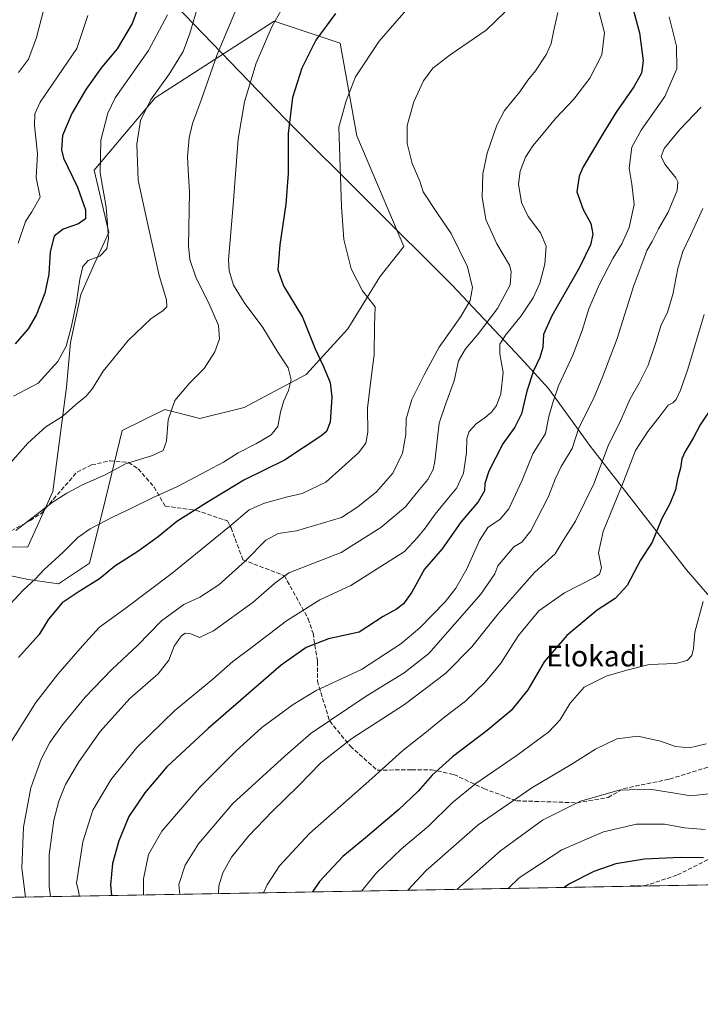
# Model space of a CAD drawing. Units: metres. Extents: x 620565 to 624003, y 4759567 to 4761941.
# Drawn here: x 622916 to 623178, y 4759567 to 4759946 of the extents above; entities that cross this region are included whole.
import ezdxf
from ezdxf.enums import TextEntityAlignment as Align

# ---------------------------------------------------------------- set-up
doc = ezdxf.new("R2010")
doc.units = ezdxf.units.M
doc.header["$MEASUREMENT"] = 0
doc.linetypes.add('DGN Style 3', pattern=[2.307223458686699, 1.648016756204785, -0.6592067024819142])
for name, color, linetype, lineweight in [('Arbolado forestal CxS', 92, 'Continuous', 0), ('Comarca CxS', 21, 'Continuous', 0), ('Comunidad Autónoma CxS', 142, 'Continuous', 0), ('Curva de nivel maestra', 30, 'Continuous', 30), ('Curva de nivel normal', 30, 'Continuous', 0), ('Entidad de ámbito territorial CxS', 92, 'Continuous', 0), ('Espacio natural protegido', 121, 'Continuous', 13), ('Espacio natural protegido CxS', 121, 'Continuous', 0), ('Municipio CxS', 4, 'Continuous', 0), ('Provincia CxS', 1, 'Continuous', 0), ('Senda', 7, 'DGN Style 3', 0), ('Texto cartográfico', 7, 'Continuous', 0)]:
    doc.layers.add(name, color=color, linetype=linetype, lineweight=lineweight)
doc.styles.add('Style-Arial', font='txt')

# ---------------------------------------------------------------- blocks, each defined once
blk = doc.blocks.new('*U14')
at = {"layer": 'Arbolado forestal CxS', "color": 92, "linetype": 'Continuous', "lineweight": 0}
for points in [[(623968.2289000005, 4761534.132400001, 1151.540299999993), (624002.75, 4759627.619999999, 912.6888000000035), (623908.4440000001, 4759625.938100001, 953.9064999999974), (623896.0253, 4759674.610900001, 963.3218999999954), (623884.6879000004, 4759691.627900001, 971.0966999999946), (623866.5460999999, 4759699.569300001, 982.3539000000019), (623855.3819000004, 4759658.2225, 982.7284999999974), (623833.6623000001, 4759636.038899999, 989.9986000000064), (623830.7922, 4759624.553300001, 987.7687000000006), (622514.8872999996, 4759601.0856, 846.834600000002), (622495.3821, 4759629.8805, 848.8211000000011), (622455.4530999997, 4759673.3049, 842.063500000004), (622428.3695, 4759687.211300001, 834.200800000006), (622418.7396999998, 4759686.9627, 830.8212000000058), (622409.2915000003, 4759686.718699999, 827.1448999999994), (622394.8592999997, 4759678.725099999, 821.7060999999959)], [(622895.5088999998, 4759735.4781, 988.562300000005), (622919.0506999996, 4759730.486500001, 993.9707999999956), (622930.6809, 4759728.7665, 996.9462000000058), (622942.5689000003, 4759736.694499999, 997.2660999999936), (622947.7736999998, 4759757.1513, 993.0258999999934), (622955.2622999996, 4759787.829100001, 987.5298999999941), (622971.6025, 4759795.871900001, 989.4043999999994), (622985.0553000001, 4759792.408700001, 991.9431999999942), (623002.1284999996, 4759796.660499999, 993.4422999999952), (623025.9867000004, 4759809.342700001, 996.9807000000001), (623042.0833000002, 4759826.9055, 1003.675499999998), (623054.2997000003, 4759846.909499999, 1005.962), (623063.5471000001, 4759858.579299999, 1007.547900000005), (623045.4868999999, 4759901.103499999, 1006.384600000005), (623039.1549000005, 4759936.8465, 1002.007100000003), (623013.7499000002, 4759945.3169, 994.329199999993), (622967.9011000004, 4759915.806500001, 984.6445999999996), (622944.4325000001, 4759887.892100001, 979.3334000000032), (622950.1359000001, 4759863.905900001, 979.9937999999967), (622944.7046999997, 4759852.334100001, 979.8211000000011), (622939.2895000001, 4759840.1273, 980.5991000000067), (622935.3079000004, 4759821.6073, 980.3273999999947), (622933.8377, 4759804.422300001, 982.6049999999959), (622928.5005000001, 4759764.274300001, 988.7736000000004), (622918.8601000002, 4759743.067700001, 991.9945000000008), (622906.1410999997, 4759742.7389, 989.6892999999982)]]:
    blk.add_polyline3d(points, dxfattribs=at)

msp = doc.modelspace()

# ---------------------------------------------------------------- linework, layer by layer
at = {"layer": 'Arbolado forestal CxS', "color": 92, "linetype": 'Continuous', "lineweight": 0, "extrusion": (-0.1516830542261388, -0.002705132909232189, 0.9884254819239403), "elevation": -106331.4647870344, "flags": 128}
msp.add_lwpolyline([(-4747744.120480105, 700046.5642625641), (-4747744.120480105, 699891.3632963964)], dxfattribs=at)
at = {"layer": 'Arbolado forestal CxS', "color": 92, "linetype": 'Continuous', "lineweight": 0, "extrusion": (-0.3412948303870375, -0.006086588239781969, 0.9399365894541412), "elevation": -240634.8740423698, "flags": 128}
msp.add_lwpolyline([(-4747744.333510824, 665768.079277258), (-4747744.333510825, 665091.4201026385)], dxfattribs=at)
at = {"layer": 'Arbolado forestal CxS', "color": 92, "linetype": 'Continuous', "lineweight": 0}
for points in [[(622906.1410999997, 4759742.7389, 989.6892999999982), (622918.8601000002, 4759743.067700001, 991.9945000000008), (622928.5005000001, 4759764.274300001, 988.7736000000004), (622933.8377, 4759804.422300001, 982.6049999999959), (622935.3079000004, 4759821.6073, 980.3273999999947), (622939.2895000001, 4759840.1273, 980.5991000000067), (622944.7046999997, 4759852.334100001, 979.8211000000011), (622950.1359000001, 4759863.905900001, 979.9937999999967), (622944.4325000001, 4759887.892100001, 979.3334000000032), (622967.9011000004, 4759915.806500001, 984.6445999999996), (623013.7499000002, 4759945.3169, 994.329199999993), (623039.1549000005, 4759936.8465, 1002.007100000003), (623045.4868999999, 4759901.103499999, 1006.384600000005), (623063.5471000001, 4759858.579299999, 1007.547900000005), (623054.2997000003, 4759846.909499999, 1005.962), (623042.0833000002, 4759826.9055, 1003.675499999998), (623025.9867000004, 4759809.342700001, 996.9807000000001), (623002.1284999996, 4759796.660499999, 993.4422999999952), (622985.0553000001, 4759792.408700001, 991.9431999999942), (622971.6025, 4759795.871900001, 989.4043999999994), (622955.2622999996, 4759787.829100001, 987.5298999999941), (622947.7736999998, 4759757.1513, 993.0258999999934), (622942.5689000003, 4759736.694499999, 997.2660999999936), (622930.6809, 4759728.7665, 996.9462000000058), (622919.0506999996, 4759730.486500001, 993.9707999999956), (622895.5088999998, 4759735.4781, 988.562300000005)], [(622895.5088999998, 4759735.4781, 988.562300000005), (622919.0506999996, 4759730.486500001, 993.9707999999956), (622930.6809, 4759728.7665, 996.9462000000058), (622942.5689000003, 4759736.694499999, 997.2660999999936), (622947.7736999998, 4759757.1513, 993.0258999999934), (622955.2622999996, 4759787.829100001, 987.5298999999941), (622971.6025, 4759795.871900001, 989.4043999999994), (622985.0553000001, 4759792.408700001, 991.9431999999942), (623002.1284999996, 4759796.660499999, 993.4422999999952), (623025.9867000004, 4759809.342700001, 996.9807000000001), (623042.0833000002, 4759826.9055, 1003.675499999998), (623054.2997000003, 4759846.909499999, 1005.962), (623063.5471000001, 4759858.579299999, 1007.547900000005), (623045.4868999999, 4759901.103499999, 1006.384600000005), (623039.1549000005, 4759936.8465, 1002.007100000003), (623013.7499000002, 4759945.3169, 994.329199999993), (622967.9011000004, 4759915.806500001, 984.6445999999996), (622944.4325000001, 4759887.892100001, 979.3334000000032), (622950.1359000001, 4759863.905900001, 979.9937999999967), (622944.7046999997, 4759852.334100001, 979.8211000000011), (622939.2895000001, 4759840.1273, 980.5991000000067), (622935.3079000004, 4759821.6073, 980.3273999999947), (622933.8377, 4759804.422300001, 982.6049999999959), (622928.5005000001, 4759764.274300001, 988.7736000000004), (622918.8601000002, 4759743.067700001, 991.9945000000008), (622906.1410999997, 4759742.7389, 989.6892999999982)], [(622895.5088999998, 4759735.4781, 988.562300000005), (622919.0506999996, 4759730.486500001, 993.9707999999956), (622930.6809, 4759728.7665, 996.9462000000058), (622942.5689000003, 4759736.694499999, 997.2660999999936), (622947.7736999998, 4759757.1513, 993.0258999999934), (622955.2622999996, 4759787.829100001, 987.5298999999941), (622971.6025, 4759795.871900001, 989.4043999999994), (622985.0553000001, 4759792.408700001, 991.9431999999942), (623002.1284999996, 4759796.660499999, 993.4422999999952), (623025.9867000004, 4759809.342700001, 996.9807000000001), (623042.0833000002, 4759826.9055, 1003.675499999998), (623054.2997000003, 4759846.909499999, 1005.962), (623063.5471000001, 4759858.579299999, 1007.547900000005), (623045.4868999999, 4759901.103499999, 1006.384600000005), (623039.1549000005, 4759936.8465, 1002.007100000003), (623013.7499000002, 4759945.3169, 994.329199999993), (622967.9011000004, 4759915.806500001, 984.6445999999996), (622944.4325000001, 4759887.892100001, 979.3334000000032), (622950.1359000001, 4759863.905900001, 979.9937999999967), (622944.7046999997, 4759852.334100001, 979.8211000000011), (622939.2895000001, 4759840.1273, 980.5991000000067), (622935.3079000004, 4759821.6073, 980.3273999999947), (622933.8377, 4759804.422300001, 982.6049999999959), (622928.5005000001, 4759764.274300001, 988.7736000000004), (622918.8601000002, 4759743.067700001, 991.9945000000008), (622906.1410999997, 4759742.7389, 989.6892999999982)]]:
    msp.add_polyline3d(points, dxfattribs=at)
at = {"layer": 'Comarca CxS', "color": 21, "linetype": 'Continuous', "lineweight": 0, "flags": 128}
msp.add_lwpolyline([(623295.1840598943, 4759615.001351343), (620605.2800009202, 4759567.029982372)], dxfattribs=at)
at = {"layer": 'Comunidad Autónoma CxS', "color": 142, "linetype": 'Continuous', "lineweight": 0, "flags": 128}
msp.add_lwpolyline([(623295.1840598943, 4759615.001351343), (620605.2800009202, 4759567.029982372), (620564.560000922, 4761880.499982349), (623512.8649213102, 4761933.106430006), (623918.2230988825, 4761940.339214376), (623960.8600009481, 4761941.099982349), (623961.9504408756, 4761880.877710561), (623967.0729689688, 4761597.973287324), (624002.7500009477, 4759627.619982374), (623539.1762561422, 4759619.3526737), (623397.8799583463, 4759616.832815487)], close=True, dxfattribs=at)
at = {"layer": 'Curva de nivel maestra', "color": 30, "linetype": 'Continuous', "lineweight": 30, "flags": 128}
for points, elevation in [([(623148.5300000003, 4759962.1601), (623154.25, 4759940.800100001), (623155.6299999999, 4759929.940099999), (623155.0199999996, 4759925.2601), (623152.1100000005, 4759920.0001), (623145.2999999998, 4759910.290100001), (623140.1100000005, 4759901.880100001), (623132.6100000005, 4759889.280099999), (623131.0499999998, 4759885.5701), (623130.1900000004, 4759879.620100001), (623132.6100000005, 4759872.770099999), (623135.54, 4759867.450099999), (623136.2800000003, 4759863.290100001), (623135.3799999999, 4759859.220100001), (623131.1399999997, 4759850.4801), (623120.5199999996, 4759831.920100001), (623117.3399999999, 4759824.700099999), (623117.0300000003, 4759819.6801), (623115.9199999999, 4759815.860099999), (623113.4699999997, 4759810.720100001), (623110.9600000001, 4759802.9001), (623108.8600000005, 4759794.2301), (623106.29, 4759789.020099999), (623101.6799999997, 4759782.610099999), (623096.2800000003, 4759772.200099999), (623094.75, 4759767.380100001), (623094.5800000001, 4759764.610099999), (623092.2100000001, 4759760.3301), (623085.4699999997, 4759752.520099999), (623078.3600000005, 4759742.2301), (623071.4900000002, 4759734.4301), (623066.7000000002, 4759725.610099999), (623063.4699999997, 4759721.050100001), (623060.7800000003, 4759719.0801), (623055.6200000001, 4759716.200099999), (623046.4400000004, 4759710.2601), (623034.5499999998, 4759707.690099999), (623026.0700000003, 4759704.350099999), (623016.3300000001, 4759697.5601), (622988.2800000003, 4759673.1501), (622972.4400000004, 4759658.340100001), (622963.9699999997, 4759648.4301), (622957.7300000006, 4759639.2301), (622953.9299999997, 4759629.9001), (622951.4600000001, 4759621.2601), (622950.7000000002, 4759613.030099999), (622951.0986000003, 4759608.8652)], 1025), ([(622964.0099999999, 4759957.640100001), (622959.0300000003, 4759944.4001), (622953.2400000002, 4759934.6601), (622947.2400000002, 4759927.4301), (622941.1799999997, 4759919.030099999), (622935.79, 4759909.720100001), (622932.25, 4759901.280099999), (622931.8499999996, 4759895.710100001), (622932.6399999997, 4759892.530099999), (622938.04, 4759881.340100001), (622941.04, 4759872.640100001), (622941.0700000003, 4759869.270099999), (622938.3799999999, 4759867.2301), (622932.5199999996, 4759865.2301), (622929.04, 4759862.5601), (622927.4600000001, 4759856.5601), (622926.9800000006, 4759847.9001), (622925.4699999997, 4759840.5601), (622922.0499999998, 4759832.1801), (622919.0199999996, 4759826.870100001), (622914, 4759821.1601)], 975), ([(623037.2699999996, 4759948.200099999), (623029.7599999999, 4759937.9801), (623024.4000000004, 4759927.220100001), (623020.7599999999, 4759915.9001), (623019.0700000003, 4759902.030099999), (623019.0599999996, 4759886.6801), (623018.1900000004, 4759874.8101), (623015.9000000004, 4759859.200099999), (623015.0499999998, 4759849.5801), (623017.2800000003, 4759843.5001), (623024.54, 4759831.4001), (623029.4100000003, 4759819.1501), (623032.5999999996, 4759812.6801), (623035.2300000006, 4759806.3101), (623035.9299999997, 4759800.5601), (623035.1799999997, 4759790.950099999), (623033.8399999999, 4759787.420100001), (623031.7100000001, 4759785.5701), (623017.7100000001, 4759776.380100001), (623002.0499999998, 4759768.640100001), (622987.7000000002, 4759759.950099999), (622976.2699999996, 4759752.7401), (622969, 4759746.860099999), (622961.1699999999, 4759741.1801), (622952.3300000001, 4759735.5701), (622946.4800000006, 4759730.6601), (622938.6500000004, 4759725.8101), (622932.1500000004, 4759721.5001), (622926.8600000005, 4759715.2301), (622923.2699999996, 4759709.290100001), (622915.2699999996, 4759700.4301)], 1000), ([(623182.6699999999, 4759797.4101), (623177.6600000003, 4759789.940099999), (623174.8700000001, 4759784.840100001), (623171.8099999996, 4759779.6801), (623170.6100000005, 4759776.840100001), (623170.0599999996, 4759773.2301), (623168.8399999999, 4759769.2301), (623168.0700000003, 4759764.9001), (623165.9800000006, 4759759.5601), (623162.8700000001, 4759753.950099999), (623159.1399999997, 4759744.780099999), (623154.6399999997, 4759737.840100001), (623149.5300000003, 4759728.120100001), (623144.9400000004, 4759723.190099999), (623137.9400000004, 4759718.700099999), (623126.2599999999, 4759708.870100001), (623117.5899999999, 4759698.770099999), (623111.2800000003, 4759688.030099999), (623104.9000000004, 4759680.100099999), (623095.6699999999, 4759672.360099999), (623082.2999999998, 4759662.2301), (623074.4500000002, 4759655.200099999), (623069.0700000003, 4759649.090100001), (623061.54, 4759641.9101), (623048.8700000001, 4759631.100099999), (623040.1799999997, 4759623.950099999), (623031.1600000003, 4759614.2301), (623028.5055999998, 4759610.2457)], 1050), ([(623178.9600000001, 4759623.340100001), (623169.9000000004, 4759623.5101), (623156.1699999999, 4759622.880100001), (623145.1900000004, 4759621.0801), (623136.7000000002, 4759618.0601), (623127.4000000004, 4759613.440099999), (623125.3436000004, 4759611.9727)], 1075), ([(623125.3436000004, 4759611.9727), (623125.3432, 4759611.9724)], 1075), ([(623028.5055999998, 4759610.2457), (623028.5054000001, 4759610.2454)], 1050)]:
    msp.add_lwpolyline(points, dxfattribs=dict(at, elevation=elevation))
at = {"layer": 'Curva de nivel normal', "color": 30, "linetype": 'Continuous', "lineweight": 0, "flags": 128}
for points, elevation in [([(622912.6900000004, 4760052.699999999), (622917.9600000001, 4760053.470000001), (622924.3399999999, 4760053.140000001), (622938.5099999999, 4760049.67), (622965.1399999997, 4760040.710000001), (622984.4000000004, 4760033.180000001), (622992.5899999999, 4760028.550000001), (622997.3099999996, 4760024.050000001), (622998.3200000003, 4760019.560000001), (622996.5899999999, 4760016.609999999), (622993.5, 4760014), (622975.0899999999, 4760000.630000001), (622959.2300000006, 4759988.27), (622942.3099999996, 4759973.5), (622930.0899999999, 4759960.220000001), (622925.1799999997, 4759950.390000001), (622922.2100000001, 4759938.99), (622919.0999999996, 4759930.640000001), (622915.2699999996, 4759925.470000001)], 965), ([(623001.29, 4759955.109999999), (622991.7199999997, 4759932.41), (622985.6100000005, 4759914.810000001), (622982.2599999999, 4759905.91), (622980.9600000001, 4759900.390000001), (622980.3799999999, 4759893.060000001), (622980.54, 4759888.119999999), (622981.0599999996, 4759879.51), (622980.7100000001, 4759858.82), (622981.2599999999, 4759853.58), (622983.6200000001, 4759846.380000001), (622988.5499999998, 4759836.75), (622992.2999999998, 4759828.140000001), (622992.6900000004, 4759823.100000001), (622990.8399999999, 4759818.039999999), (622986.7800000003, 4759811.630000001), (622981.1500000004, 4759806.02), (622975.5, 4759799.289999999), (622972.8600000005, 4759791.9), (622972.3200000003, 4759783.699999999), (622971.04, 4759780.029999999), (622966.8200000003, 4759778.220000001), (622956.4900000002, 4759775.02), (622948.5999999996, 4759770.720000001), (622939.9400000004, 4759766.930000001), (622933.9400000004, 4759763.66), (622928.2800000003, 4759760.08), (622914.3300000001, 4759749.310000001)], 990), ([(622984.7599999999, 4759952.26), (622981.29, 4759940.539999999), (622978.7000000002, 4759933.640000001), (622973.3099999996, 4759924.9), (622966.1500000004, 4759914.859999999), (622962.2999999998, 4759907.060000001), (622960.8600000005, 4759897.9), (622961.3499999996, 4759884.050000001), (622964.5899999999, 4759869.289999999), (622969.4199999999, 4759847.460000001), (622972.2599999999, 4759838), (622972.3499999996, 4759835.350000001), (622970.8099999996, 4759833.850000001), (622966.3600000005, 4759830.930000001), (622957.4900000002, 4759822.380000001), (622947.8600000005, 4759810.560000001), (622943.7599999999, 4759803.9), (622941.3399999999, 4759801), (622937.2999999998, 4759797.640000001), (622932.3600000005, 4759793.32), (622925.7800000003, 4759789.189999999), (622918.8799999999, 4759782.890000001), (622907.3499999996, 4759769.9)], 985), ([(623066.1600000003, 4759951.449999999), (623054.1100000005, 4759937.52), (623045.0199999996, 4759923.810000001), (623041.4199999999, 4759914.600000001), (623038.5300000003, 4759904.49), (623039.5800000001, 4759873.92), (623040.4800000006, 4759861.300000001), (623043.3700000001, 4759850), (623047.7400000002, 4759841.560000001), (623052.5499999998, 4759835.310000001), (623052.2699999996, 4759828.199999999), (623052.2300000006, 4759816.939999999), (623051.1200000001, 4759809.100000001), (623049.5999999996, 4759796.34), (623049.7800000003, 4759787.08), (623048.9699999997, 4759782.890000001), (623046.2000000002, 4759779.199999999), (623033.6399999997, 4759767.850000001), (623024.4400000004, 4759763.59), (623018.2699999996, 4759762.180000001), (623009.9800000006, 4759759.880000001), (623004.1299999999, 4759757.24), (622996.4500000002, 4759750.850000001), (622974.4500000002, 4759732.960000001), (622956.2400000002, 4759719.15), (622946.5099999999, 4759712.109999999), (622939.9699999997, 4759704.930000001), (622930.4199999999, 4759694.060000001), (622921.9699999997, 4759683.08), (622911.3200000003, 4759666.199999999)], 1005), ([(623016.9400000004, 4759950.41), (623012.7800000003, 4759943.029999999), (623006.7400000002, 4759929.100000001), (623002.2300000006, 4759914.230000001), (622999.8499999996, 4759899.9), (622997.9000000004, 4759874.550000001), (622996.1200000001, 4759853.5), (622996.3899999997, 4759849.210000001), (622998.0499999998, 4759843.67), (623002.1500000004, 4759837.07), (623009.3399999999, 4759827.359999999), (623015.1100000005, 4759817.970000001), (623019.0800000001, 4759811.84), (623020.1799999997, 4759807.300000001), (623019.2599999999, 4759803.230000001), (623017.4400000004, 4759799.230000001), (623016.1500000004, 4759794.800000001), (623015.0700000003, 4759789.369999999), (623012.5999999996, 4759786.180000001), (623006.9600000001, 4759782.779999999), (622999.8200000003, 4759779.15), (622994.2199999997, 4759775.560000001), (622987.8600000005, 4759772.279999999), (622976.4900000002, 4759766.300000001), (622967.0800000001, 4759762.07), (622958.5800000001, 4759757.76), (622951.7599999999, 4759754.59), (622942.8799999999, 4759750), (622938.2000000002, 4759746.59), (622932.3899999997, 4759740.9), (622925.0599999996, 4759734.230000001), (622921.9400000004, 4759730.9), (622917.1399999997, 4759726.42), (622909.0199999996, 4759717.600000001)], 995), ([(622972.6600000003, 4759947.74), (622965.2999999998, 4759934.02), (622952.5, 4759915.83), (622949.7100000001, 4759909.850000001), (622947.0300000003, 4759899.480000001), (622946.6799999997, 4759886.970000001), (622949.0599999996, 4759873.66), (622949.5800000001, 4759866.980000001), (622949.9199999999, 4759861.609999999), (622949.2699999996, 4759857.640000001), (622946.6500000004, 4759854.850000001), (622942.0700000003, 4759853.220000001), (622940.0899999999, 4759850.859999999), (622938.9500000002, 4759846), (622937.6799999997, 4759837.24), (622935.6799999997, 4759827.880000001), (622933.6200000001, 4759820.220000001), (622930.4000000004, 4759814.279999999), (622922.8300000001, 4759806.029999999), (622913.4199999999, 4759801.02)], 980), ([(622917.9894000003, 4759608.274499999), (622916.6399999997, 4759619.350000001), (622917.2699999996, 4759635.130000001), (622920.0999999996, 4759650.34), (622924.0199999996, 4759661.279999999), (622927.4299999997, 4759667.689999999), (622932.1900000004, 4759674.49), (622940.9500000002, 4759685.130000001), (622951.1900000004, 4759695.869999999), (622961.1200000001, 4759705.07), (622970.3899999997, 4759714.539999999), (622978.9500000002, 4759720.789999999), (622985.1200000001, 4759723.619999999), (622992.4000000004, 4759728.350000001), (623002.6500000004, 4759737.67), (623010.4400000004, 4759745.65), (623015.2599999999, 4759748.17), (623022.2699999996, 4759749.17), (623039.5999999996, 4759754.369999999), (623045.9400000004, 4759758.449999999), (623053.0300000003, 4759764.199999999), (623059.3399999999, 4759771.350000001), (623063.0599999996, 4759779.119999999), (623064.3399999999, 4759786.26), (623064.4400000004, 4759792.27), (623066.6200000001, 4759799.680000001), (623071.4100000003, 4759809.230000001), (623077.1600000003, 4759819.9), (623085.5599999996, 4759831.66), (623089.0800000001, 4759837.800000001), (623090.0199999996, 4759842.74), (623088.0800000001, 4759850.710000001), (623081.8200000003, 4759863.619999999), (623076.5199999996, 4759871.25), (623070.9900000002, 4759879.560000001), (623069.7800000003, 4759883.75), (623066.7599999999, 4759890.539999999), (623064.8600000005, 4759898.15), (623064.9100000003, 4759905.100000001), (623067.4600000001, 4759914.289999999), (623071.1399999997, 4759922.279999999), (623074.7300000006, 4759927.140000001), (623081.4699999997, 4759932.289999999), (623095.25, 4759941.800000001), (623102.4600000001, 4759948.74)], 1010), ([(623122.8899999997, 4759948.600000001), (623121.2400000002, 4759941.199999999), (623120.3399999999, 4759936.680000001), (623118.5499999998, 4759932.600000001), (623114.2599999999, 4759926.199999999), (623111.3499999996, 4759922.560000001), (623108.2699999996, 4759918.08), (623102.3799999999, 4759910.92), (623099.3399999999, 4759905.300000001), (623095.7100000001, 4759894.460000001), (623094.0199999996, 4759886.539999999), (623093.7100000001, 4759877.560000001), (623095.2000000002, 4759868.9), (623099.4000000004, 4759859.560000001), (623104.2400000002, 4759851.380000001), (623104.9400000004, 4759848.9), (623104.4600000001, 4759843.83), (623099.6600000003, 4759834.710000001), (623091.9800000006, 4759824.560000001), (623087.2800000003, 4759819.230000001), (623084.6900000004, 4759814.560000001), (623082.9900000002, 4759806.9), (623079.79, 4759798.230000001), (623077.2100000001, 4759790.560000001), (623075.54, 4759775.92), (623074.8700000001, 4759772.720000001), (623072.8399999999, 4759768.980000001), (623068.2800000003, 4759763.539999999), (623064.2000000002, 4759758.380000001), (623054.75, 4759750.52), (623039.4400000004, 4759740.91), (623019.3799999999, 4759733.08), (623013.8399999999, 4759728.939999999), (623005.5999999996, 4759721.76), (622990.4100000003, 4759710.75), (622984.9400000004, 4759708.119999999), (622981.5999999996, 4759709.619999999), (622979.4400000004, 4759709.84), (622977.8600000005, 4759708.680000001), (622975.1799999997, 4759704.850000001), (622973.2000000002, 4759699.449999999), (622969.0800000001, 4759694.119999999), (622958.2100000001, 4759684.630000001), (622946.7100000001, 4759672.039999999), (622938.4699999997, 4759660.27), (622933.4600000001, 4759651.560000001), (622930.8600000005, 4759645.230000001), (622928.9299999997, 4759637.9), (622927.1600000003, 4759624.560000001), (622927.1699999999, 4759612.300000001), (622927.6776999999, 4759608.4473)], 1015), ([(623138.5199999996, 4759949.630000001), (623140.79, 4759940.76), (623139.7599999999, 4759932.34), (623135.1500000004, 4759923.350000001), (623128.9900000002, 4759915.25), (623121.9500000002, 4759907.810000001), (623117.2199999997, 4759901.99), (623113.2599999999, 4759897.33), (623110.4699999997, 4759892.9), (623108.3200000003, 4759887.57), (623107.6600000003, 4759882.5), (623108.8499999996, 4759875.470000001), (623111.4500000002, 4759870.15), (623116.1799999997, 4759863.82), (623118.4100000003, 4759858.689999999), (623117.7999999998, 4759851.83), (623115.8700000001, 4759844.41), (623113.3700000001, 4759838.83), (623108.7400000002, 4759831.9), (623102.6600000003, 4759824.4), (623100.5800000001, 4759821.02), (623100.5199999996, 4759817.279999999), (623101.8200000003, 4759810.109999999), (623100.8700000001, 4759801.83), (623099.2000000002, 4759797.42), (623097.2699999996, 4759794.869999999), (623094.9400000004, 4759792.77), (623091.4600000001, 4759790.34), (623088.79, 4759787.439999999), (623087.8600000005, 4759784.680000001), (623087.7199999997, 4759779.279999999), (623086.5, 4759771.33), (623084.04, 4759765.730000001), (623080.7400000002, 4759761.92), (623075.6600000003, 4759755.619999999), (623071.8200000003, 4759750.16), (623068.8200000003, 4759746.619999999), (623063.8099999996, 4759741.230000001), (623043.2599999999, 4759728.16), (623031.25, 4759722.680000001), (623018.3799999999, 4759714.58), (623005.3499999996, 4759704.560000001), (622997.8399999999, 4759698.9), (622990.0599999996, 4759692.119999999), (622975.4699999997, 4759680.119999999), (622960.9000000004, 4759665.779999999), (622950.8700000001, 4759653.359999999), (622943.8700000001, 4759641.75), (622940.0700000003, 4759629.59), (622937.6799999997, 4759613.689999999), (622938.4800000006, 4759610.119999999), (622938.7011000002, 4759608.6439)], 1020), ([(622941.9600000001, 4759947.390000001), (622937.7400000002, 4759934.720000001), (622928.6299999999, 4759921.439999999), (622923.5999999996, 4759914.08), (622921.5700000003, 4759909.630000001), (622921.5, 4759905.109999999), (622922.5999999996, 4759894.17), (622922.1699999999, 4759885.100000001), (622923.7000000002, 4759877.529999999), (622920.3899999997, 4759871.9), (622918.0599999996, 4759868.130000001), (622915.1399999997, 4759859.82)], 970), ([(623165.7000000002, 4759946.9), (623168.5300000003, 4759935.58), (623168.5999999996, 4759926.960000001), (623163.9699999997, 4759916.25), (623154.8899999997, 4759903.33), (623151.3499999996, 4759896.74), (623150.3200000003, 4759888.699999999), (623151.3499999996, 4759882.600000001), (623152.2199999997, 4759874.67), (623150.2400000002, 4759865.84), (623147.5300000003, 4759859.560000001), (623144, 4759853.9), (623138.7599999999, 4759843.77), (623134.79, 4759834.560000001), (623132.2300000006, 4759826.279999999), (623128.5800000001, 4759816.800000001), (623123.0999999996, 4759804.99), (623121, 4759798.9), (623119.3399999999, 4759793.180000001), (623118.0800000001, 4759786.680000001), (623113.2000000002, 4759778.84), (623109.1699999999, 4759768.640000001), (623104.0300000003, 4759757.65), (623100.5999999996, 4759753.630000001), (623095.9400000004, 4759750.529999999), (623092.6799999997, 4759745.449999999), (623087.8899999997, 4759734.52), (623083.5999999996, 4759727.08), (623079.4600000001, 4759721.859999999), (623069.8099999996, 4759711.84), (623062.4500000002, 4759705.76), (623047.2699999996, 4759695.82), (623029.8600000005, 4759687.720000001), (623020.9699999997, 4759682.359999999), (623008.9800000006, 4759673.5), (622998.9100000003, 4759664.480000001), (622984.9400000004, 4759650.460000001), (622970.4900000002, 4759633.59), (622965.3600000005, 4759624.609999999), (622963.3799999999, 4759615.359999999), (622963.4040000001, 4759609.0845)], 1030), ([(623178.0300000003, 4759912.230000001), (623169.75, 4759903.560000001), (623163.7199999997, 4759896.230000001), (623162.5999999996, 4759893.199999999), (623164.0099999999, 4759890.300000001), (623168.2999999998, 4759884.960000001), (623169.0700000003, 4759883.460000001), (623168.8300000001, 4759880.07), (623165.3300000001, 4759871.82), (623161.5999999996, 4759865.350000001), (623159.1900000004, 4759860.460000001), (623157.0599999996, 4759857.039999999), (623155.5700000003, 4759852.82), (623152.1100000005, 4759843.600000001), (623145.6699999999, 4759823.199999999), (623140.2100000001, 4759808.75), (623136.6399999997, 4759800.02), (623130.9500000002, 4759788.83), (623128.3799999999, 4759780.9), (623124.1399999997, 4759773.880000001), (623121.79, 4759769.119999999), (623119.25, 4759762.350000001), (623112.5, 4759749.199999999), (623109.04, 4759744.76), (623105.9699999997, 4759742.980000001), (623099.7599999999, 4759735.720000001), (623098.6100000005, 4759732.58), (623093.1799999997, 4759724.810000001), (623073.2199999997, 4759702.050000001), (623063.7300000006, 4759694.529999999), (623049.1200000001, 4759685.58), (623027.9000000004, 4759671.279999999), (623017.9900000002, 4759662.630000001), (622997.8499999996, 4759644.25), (622984.6299999999, 4759628.810000001), (622979.4600000001, 4759620.560000001), (622977.0199999996, 4759613.109999999), (622977.3722999999, 4759609.3336)], 1035), ([(623178.6699999999, 4759873.230000001), (623173.9400000004, 4759862.83), (623170.9800000006, 4759856.619999999), (623169.0199999996, 4759850.109999999), (623167.0599999996, 4759840.050000001), (623165.0700000003, 4759833.369999999), (623162.4299999997, 4759828.050000001), (623160.7199999997, 4759822.02), (623157.6500000004, 4759812.9), (623154.0999999996, 4759806.01), (623150.6399999997, 4759799.949999999), (623146.9100000003, 4759791.439999999), (623142.2400000002, 4759781.9), (623136.7199999997, 4759767.230000001), (623129.5999999996, 4759752.9), (623124.9000000004, 4759745.52), (623121.7699999996, 4759740.369999999), (623113.9000000004, 4759733.109999999), (623107.0199999996, 4759725.460000001), (623099.8799999999, 4759717.24), (623089.8200000003, 4759704.560000001), (623079.7999999998, 4759694.480000001), (623063.9000000004, 4759682.34), (623043.5999999996, 4759669.33), (623031.6600000003, 4759659.949999999), (623023.0800000001, 4759651.029999999), (623012.9800000006, 4759641.26), (623003.7699999996, 4759631.680000001), (622997.3399999999, 4759623.59), (622993.9199999999, 4759617.560000001), (622992.4199999999, 4759612.609999999), (622992.3293000003, 4759609.600299999)], 1040), ([(623179.1100000005, 4759832.350000001), (623172.8600000005, 4759811.369999999), (623170.0800000001, 4759803.350000001), (623168.3300000001, 4759799.76), (623167.0800000001, 4759798.480000001), (623165.2699999996, 4759797.51), (623162.5999999996, 4759793.939999999), (623157.4699999997, 4759787.439999999), (623152.7699999996, 4759780.060000001), (623148.1900000004, 4759768.430000001), (623140.3600000005, 4759748.9), (623138.5599999996, 4759740.710000001), (623139.6799999997, 4759734.939999999), (623138.8700000001, 4759732.470000001), (623136.9699999997, 4759731.180000001), (623125.4800000006, 4759725.32), (623115.5599999996, 4759718.449999999), (623107.7599999999, 4759708.869999999), (623100.9299999997, 4759698.230000001), (623094.9100000003, 4759690.91), (623087.29, 4759683.710000001), (623079.3700000001, 4759677.640000001), (623071.6399999997, 4759671.279999999), (623063.1799999997, 4759664.699999999), (623051.2199999997, 4759653.949999999), (623027.2699999996, 4759632.74), (623015.7800000003, 4759620.25), (623010.9400000004, 4759613.039999999), (623009.5938999997, 4759609.908199999)], 1045), ([(623178.8399999999, 4759721.980000001), (623175.5599999996, 4759710.230000001), (623175.0700000003, 4759703.9), (623174.4199999999, 4759701.230000001), (623172.6799999997, 4759699.33), (623168.2800000003, 4759698.16), (623158.04, 4759697.77), (623149.3600000005, 4759695.619999999), (623141.4299999997, 4759693.289999999), (623132.9400000004, 4759688.99), (623127.6600000003, 4759682.92), (623123.6699999999, 4759676.310000001), (623119.4100000003, 4759671.890000001), (623107.1699999999, 4759662.84), (623091.2999999998, 4759652.029999999), (623082.1600000003, 4759644.51), (623073.0999999996, 4759635.560000001), (623062.7199999997, 4759626.9), (623053.0899999999, 4759617.560000001), (623047.3430000005, 4759610.5814)], 1055), ([(623179.9000000004, 4759667.279999999), (623173.5599999996, 4759665.74), (623168.1399999997, 4759666.26), (623162.4000000004, 4759668.230000001), (623153.6799999997, 4759670.130000001), (623145.5899999999, 4759669.15), (623137.3499999996, 4759665.16), (623128.0300000003, 4759659.32), (623112.8499999996, 4759650.33), (623092.25, 4759636.060000001), (623072.1299999999, 4759618.529999999), (623065.1442999998, 4759610.8989)], 1060), ([(623180.9400000004, 4759647.980000001), (623174.0700000003, 4759647.24), (623168.6100000005, 4759648.180000001), (623158.3099999996, 4759649.779999999), (623146.4100000003, 4759649.470000001), (623131.5999999996, 4759645.199999999), (623117, 4759637.859999999), (623100.8499999996, 4759626.119999999), (623083.9595999997, 4759611.234400001)], 1065), ([(623179.5300000003, 4759634.230000001), (623171.5999999996, 4759634.92), (623163.8600000005, 4759636.33), (623153.1699999999, 4759636.289999999), (623140.4600000001, 4759633.350000001), (623124.3600000005, 4759626.49), (623108, 4759615.730000001), (623103.7405000003, 4759611.587200001)], 1070)]:
    msp.add_lwpolyline(points, dxfattribs=dict(at, elevation=elevation))
at = {"layer": 'Entidad de ámbito territorial CxS', "color": 92, "linetype": 'Continuous', "lineweight": 0, "flags": 128}
msp.add_lwpolyline([(623295.1840598943, 4759615.001351343), (620605.2800009202, 4759567.029982372)], dxfattribs=at)
at = {"layer": 'Espacio natural protegido', "color": 121, "linetype": 'Continuous', "lineweight": 13, "flags": 128}
msp.add_lwpolyline([(623197.4551000019, 4759705.0341), (623172.3397000016, 4759734.173599998), (623135.4666000007, 4759781.590299998), (623119.2871000007, 4759803.955700002), (623108.4493000017, 4759815.770899998), (623082.2199000012, 4759843.738400001), (623018.0032000015, 4759907.524600001), (622972.2292, 4759955.105500001), (622933.9670000008, 4759991.807299999), (622906.0326000008, 4760021.894800001), (622891.4989999998, 4760039.341100002), (622888.997200001, 4760053.268200002), (622885.7950000007, 4760090.575400002), (622878.7082000012, 4760151.566600002), (622873.910100001, 4760196.972800001), (622865.3367999998, 4760282.342200002)], dxfattribs=at)
at = {"layer": 'Espacio natural protegido CxS', "color": 121, "linetype": 'Continuous', "lineweight": 0, "flags": 128}
msp.add_lwpolyline([(623197.455099999, 4759705.0341), (623172.3397000011, 4759734.173599999), (623135.4666, 4759781.590299999), (623119.2871000001, 4759803.955700001), (623108.4493000011, 4759815.7709), (623082.2199000006, 4759843.7384), (623018.003200001, 4759907.5246), (622972.2291999994, 4759955.105500001), (622933.9670000002, 4759991.8073), (622906.0326000003, 4760021.8948), (622891.4989999994, 4760039.341100001), (622888.9972000003, 4760053.268200001), (622885.795, 4760090.575400001), (622878.7082000006, 4760151.566600001), (622873.9101000006, 4760196.972800001), (622865.3367999992, 4760282.342200001)], dxfattribs=at)
at = {"layer": 'Municipio CxS', "color": 4, "linetype": 'Continuous', "lineweight": 0, "flags": 128}
msp.add_lwpolyline([(623295.1840598943, 4759615.001351343), (620605.2800009202, 4759567.029982372)], dxfattribs=at)
at = {"layer": 'Provincia CxS', "color": 1, "linetype": 'Continuous', "lineweight": 0, "flags": 128}
msp.add_lwpolyline([(623295.1840598943, 4759615.001351343), (620605.2800009202, 4759567.029982372), (620564.560000922, 4761880.499982349), (623512.8649213102, 4761933.106430006), (623918.2230988825, 4761940.339214376), (623960.8600009481, 4761941.099982349), (623961.9504408756, 4761880.877710561), (623967.0729689688, 4761597.973287324), (624002.7500009477, 4759627.619982374), (623539.1762561422, 4759619.3526737), (623397.8799583463, 4759616.832815487)], close=True, dxfattribs=at)
at = {"layer": 'Senda', "color": 7, "linetype": 'DGN Style 3', "lineweight": 0}
for points in [[(622910.4200999998, 4759748.163899999, 1010.284700000004), (622919.7843000004, 4759753.119700001, 1010.945500000002), (622924.2100999998, 4759756.0097, 1009.456600000005), (622928.7547000004, 4759761.378699999, 1000.227700000003), (622937.8497000001, 4759771.784299999, 1001.554699999993), (622943.4364999998, 4759774.5283, 993.0446999999986), (622950.5358999996, 4759776.144300001, 991.8847999999998), (622957.6851000005, 4759775.4505, 1000.927899999995), (622961.3744999999, 4759773.0285, 1002.785499999998), (622967.4621000001, 4759766.0393, 1016.853199999998), (622971.7455000002, 4759758.6845, 1022.207299999995), (622983.7071000002, 4759757.077500001, 1026.4954), (622995.7209000001, 4759753.005100001, 1030.705600000001), (622997.0893000001, 4759750.3859, 1031.573900000003), (623001.6249000002, 4759738.0701, 1038.538199999995), (623017.6485000001, 4759731.9147, 1042.784499999994), (623026.7374999998, 4759715.392700001, 1048.615699999995), (623028.6564999997, 4759709.817299999, 1051.4421), (623030.3444999997, 4759698.938899999, 1056.065199999997), (623030.3179000001, 4759691.340100001, 1058.1679), (623035.0730999997, 4759675.8957, 1063.035399999993), (623043.0346999997, 4759666.296499999, 1066.804799999998), (623053.3145000003, 4759657.060900001, 1071.355299999996), (623066.5724999999, 4759657.298900001, 1076.963000000003), (623074.1993000006, 4759657.269300001, 1077.560299999997), (623082.8532999996, 4759655.4475, 1081.514200000005), (623094.3938999996, 4759650.0339, 1085.795100000003), (623106.9172999999, 4759645.304500001, 1088.950599999996), (623114.0497000003, 4759645.099300001, 1090.782999999996), (623130.1355, 4759644.566500001, 1094.247199999998), (623142.2028999999, 4759646.6051, 1095.129499999996), (623148.1120999996, 4759650.010700001, 1094.697700000004), (623165.8466999996, 4759653.6643, 1089.405700000003), (623185.9014999997, 4759659.943499999, 1087.0533)], [(623150.8028999995, 4759612.4265, 1098.627500000002), (623150.8481000002, 4759612.546900001, 1098.660600000003), (623156.1397000002, 4759612.546900001, 1092.708799999993), (623168.8399, 4759616.780300001, 1103.912500000006), (623179.4231000004, 4759622.072100001, 1103.991899999994), (623196.3564999999, 4759630.538699999, 1100.909499999994), (623206.9398999996, 4759637.947100001, 1099.339300000007), (623222.8148999996, 4759654.8805, 1086.721699999995), (623229.1649000002, 4759670.7555, 1093.265400000004), (623230.2232999997, 4759679.222100001, 1090.576300000001)]]:
    msp.add_polyline3d(points, dxfattribs=at)

# ---------------------------------------------------------------- block references
at = {"layer": 'Arbolado forestal CxS', "color": 92, "linetype": 'Continuous', "lineweight": 0}
msp.add_blockref('*U14', (0, 0), dxfattribs=at)

# ---------------------------------------------------------------- texts
at = {"layer": 'Texto cartográfico', "color": 7, "linetype": 'Continuous', "lineweight": 0, "style": 'Style-Arial'}
msp.add_text('Elokadi', height=8, dxfattribs=at).set_placement((623137.4137695123, 4759701.01015), align=Align.MIDDLE_CENTER)

doc.saveas('drawing.dxf')
